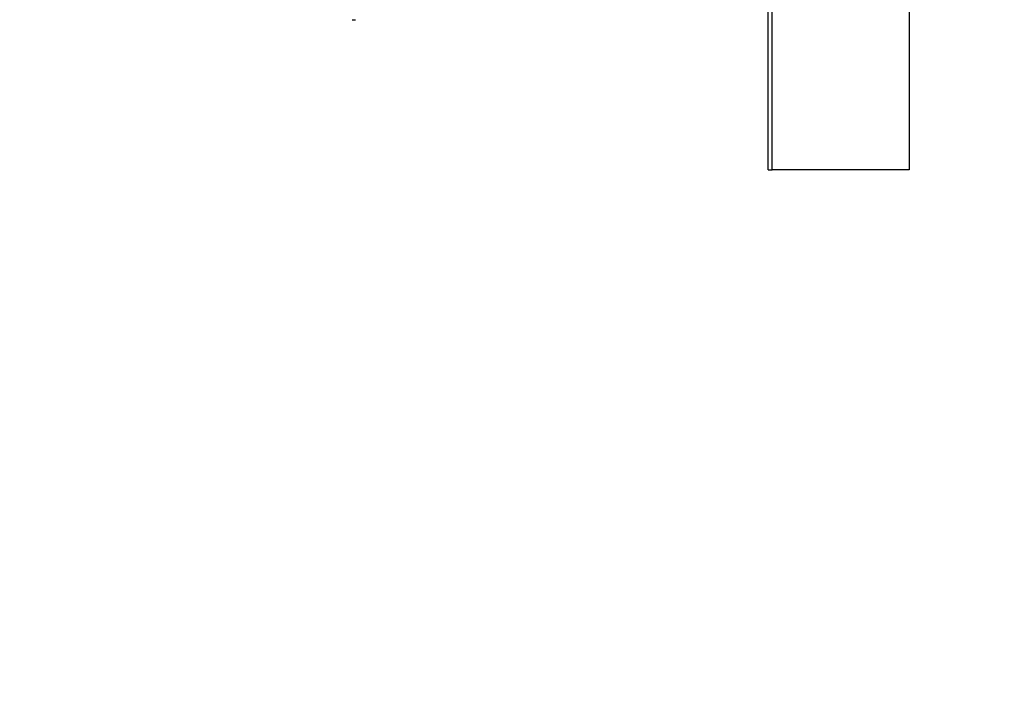
# Model space of a CAD drawing. Units: inches. Extents: x 30 to 270, y 24 to 192.
# Drawn here: x 231 to 231, y 83 to 83 of the extents above; entities that cross this region are included whole.
import ezdxf

# ---------------------------------------------------------------- set-up
doc = ezdxf.new("R2010")
doc.units = ezdxf.units.IN
doc.header["$LTSCALE"] = 18
doc.header["$MEASUREMENT"] = 0
doc.layers.add('Dimensions(ANSI)', color=7, linetype='Continuous', lineweight=18)
doc.layers.add('Visible Edges(ANSI)', color=7, linetype='Continuous', lineweight=25)
doc.styles.add('MESTEK', font='arial.ttf')
doc.dimstyles.new('MESTEK FRACTIONS', dxfattribs={"dimscale": 18, "dimtxt": 0.08, "dimasz": 0.098425, "dimexe": 0.063, "dimexo": 0.0625, "dimgap": 0.031496, "dimtad": 0, "dimtih": 1, "dimtoh": 1, "dimdec": 5, "dimrnd": 1e-08, "dimzin": 1, "dimdsep": 46, "dimlunit": 5, "dimtxsty": 'MESTEK', "dimcen": 0.09, "dimdle": 0.393701, "dimclrd": 7, "dimclre": 7, "dimclrt": 7, "dimadec": 0, "dimazin": 0, "dimtfac": 1, "dimtofl": 0, "dimtmove": 0, "dimatfit": 3, "dimfxl": 0, "dimfrac": 2, "dimtolj": 1, "dimtzin": 0, "dimlwd": 15, "dimlwe": 15, "dimarcsym": 0})

# ---------------------------------------------------------------- blocks, each defined once
blk = doc.blocks.new('*D43')
at = {"layer": 'Defpoints', "color": 0, "linetype": 'Continuous'}
for p in [(227.71635, 69.2192), (237.71635, 69.21921)]:
    blk.add_point(p, dxfattribs=at)
at = {"layer": 'Dimensions(ANSI)', "color": 7, "linetype": 'Continuous', "lineweight": 15}
for p, q in [((232.71635, 67.5992), (232.71635, 70.8392)), ((224.17305, 69.2192), (225.9447, 69.2192)), ((231.09635, 69.2192), (234.33635, 69.2192))]:
    blk.add_line(p, q, dxfattribs=at)
at = {"layer": 'Dimensions(ANSI)', "color": 7, "linetype": 'Continuous'}
blk.add_solid([(225.9447, 69.51447), (225.9447, 68.92392), (227.71635, 69.2192)], dxfattribs=at)
at = {"layer": 'Dimensions(ANSI)', "color": 7, "linetype": 'Continuous', "lineweight": 18, "insert": (213.28645, 69.2192), "char_height": 1.44, "attachment_point": 5, "style": 'MESTEK'}
blk.add_mtext('\\A1;∅10"\\P(254 mm)\\PCAT. IV VENT\\P(*REFER TO IOM FOR \\PCAT. II VENT)', dxfattribs=at)
blk = doc.blocks.new('*D53')
at = {"layer": 'Defpoints', "color": 0, "linetype": 'Continuous'}
for p in [(228.47371, 73.46184), (236.959, 64.97656)]:
    blk.add_point(p, dxfattribs=at)
at = {"layer": 'Dimensions(ANSI)', "color": 7, "linetype": 'Continuous', "lineweight": 15}
for p, q in [((214.20277, 85.5354), (216.40016, 85.5354)), ((216.40016, 85.5354), (227.22097, 74.71459)), ((232.71635, 67.5992), (232.71635, 70.8392)), ((231.09635, 69.2192), (234.33635, 69.2192))]:
    blk.add_line(p, q, dxfattribs=at)
at = {"layer": 'Dimensions(ANSI)', "color": 7, "linetype": 'Continuous'}
blk.add_solid([(227.42976, 74.92338), (227.01217, 74.5058), (228.47371, 73.46184)], dxfattribs=at)
at = {"layer": 'Dimensions(ANSI)', "color": 7, "linetype": 'Continuous', "lineweight": 18, "insert": (207.89402, 86.59651), "char_height": 1.44, "attachment_point": 2, "style": 'MESTEK'}
blk.add_mtext('\\A1;∅12"\\P(305 mm)\\PCAT. I VENT', dxfattribs=at)

msp = doc.modelspace()

# ---------------------------------------------------------------- linework, layer by layer
at = {"layer": 'Visible Edges(ANSI)', "color": 7}
for p, q in [((231.3393915, 82.6054788), (231.3393915, 82.6313459)), ((231.2755819, 82.6285258), (231.2761028, 82.6285258)), ((231.3393915, 82.6054788), (231.34004, 82.6054788))]:
    msp.add_line(p, q, dxfattribs=at)
for points, knots in [([(231.34004, 82.6054788), (231.34004, 82.6061973), (231.34004, 82.6069158), (231.34004, 82.6076344), (231.34004, 82.6087122), (231.34004, 82.60979), (231.34004, 82.6108678), (231.34004, 82.6115863), (231.34004, 82.6123048), (231.34004, 82.6130234), (231.34004, 82.6133826), (231.34004, 82.6137419), (231.34004, 82.6141012), (231.34004, 82.615179), (231.34004, 82.6162567), (231.34004, 82.6173345), (231.34004, 82.6180531), (231.34004, 82.6187716), (231.34004, 82.6194901), (231.34004, 82.6198494), (231.34004, 82.6202087), (231.34004, 82.6205679), (231.34004, 82.6212865), (231.34004, 82.622005), (231.34004, 82.6227235), (231.34004, 82.6230828), (231.34004, 82.6234421), (231.34004, 82.6238013), (231.34004, 82.6263162), (231.34004, 82.628831), (231.34004, 82.6313459)], [0, 0, 0, 0, 0.0054752027, 0.0054752027, 0.0054752027, 0.0136880067, 0.0136880067, 0.0136880067, 0.0191632093, 0.0191632093, 0.0191632093, 0.0219008106, 0.0219008106, 0.0219008106, 0.0301136146, 0.0301136146, 0.0301136146, 0.0355888173, 0.0355888173, 0.0355888173, 0.0383264186, 0.0383264186, 0.0383264186, 0.0438016213, 0.0438016213, 0.0438016213, 0.0465392226, 0.0465392226, 0.0465392226, 0.0657024319, 0.0657024319, 0.0657024319, 0.0657024319]), ([(231.3610218, 82.6313459), (231.3610218, 82.6306274), (231.3610218, 82.6299088), (231.3610218, 82.6291903), (231.3610218, 82.6284718), (231.3610218, 82.6277532), (231.3610218, 82.6270347), (231.3610218, 82.6266754), (231.3610218, 82.6263162), (231.3610218, 82.6259569), (231.3610218, 82.6252384), (231.3610218, 82.6245198), (231.3610218, 82.6238013), (231.3610218, 82.6234421), (231.3610218, 82.6230828), (231.3610218, 82.6227235), (231.3610218, 82.622005), (231.3610218, 82.6212865), (231.3610218, 82.6205679), (231.3610218, 82.6194901), (231.3610218, 82.6184123), (231.3610218, 82.6173345), (231.3610218, 82.6162567), (231.3610218, 82.615179), (231.3610218, 82.6141012), (231.3610218, 82.6137419), (231.3610218, 82.6133826), (231.3610218, 82.6130234), (231.3610218, 82.6105085), (231.3610218, 82.6079936), (231.3610218, 82.6054788)], [0, 0, 0, 0, 0.0054752027, 0.0054752027, 0.0054752027, 0.0109504053, 0.0109504053, 0.0109504053, 0.0136880067, 0.0136880067, 0.0136880067, 0.0191632093, 0.0191632093, 0.0191632093, 0.0219008106, 0.0219008106, 0.0219008106, 0.0273760133, 0.0273760133, 0.0273760133, 0.0355888173, 0.0355888173, 0.0355888173, 0.0438016213, 0.0438016213, 0.0438016213, 0.0465392226, 0.0465392226, 0.0465392226, 0.0657024319, 0.0657024319, 0.0657024319, 0.0657024319]), ([(231.3610218, 82.6054788), (231.3604539, 82.6054788), (231.3598848, 82.6054788), (231.3593144, 82.6054788), (231.358744, 82.6054788), (231.3581723, 82.6054788), (231.3575994, 82.6054788), (231.357313, 82.6054788), (231.3570262, 82.6054788), (231.3567391, 82.6054788), (231.3561649, 82.6054788), (231.3555895, 82.6054788), (231.3550128, 82.6054788), (231.3547245, 82.6054788), (231.3544358, 82.6054788), (231.3541469, 82.6054788), (231.3535689, 82.6054788), (231.3529897, 82.6054788), (231.3524093, 82.6054788), (231.3521191, 82.6054788), (231.3518286, 82.6054788), (231.3515377, 82.6054788), (231.3509561, 82.6054788), (231.3503732, 82.6054788), (231.349789, 82.6054788), (231.349497, 82.6054788), (231.3492046, 82.6054788), (231.3489119, 82.6054788), (231.3483265, 82.6054788), (231.3477399, 82.6054788), (231.3471521, 82.6054788), (231.3448009, 82.6054788), (231.34243, 82.6054788), (231.34004, 82.6054788)], [0, 0, 0, 0, 0.0059692059, 0.0059692059, 0.0059692059, 0.0119384118, 0.0119384118, 0.0119384118, 0.0149230148, 0.0149230148, 0.0149230148, 0.0208922207, 0.0208922207, 0.0208922207, 0.0238768236, 0.0238768236, 0.0238768236, 0.0298460295, 0.0298460295, 0.0298460295, 0.0328306325, 0.0328306325, 0.0328306325, 0.0387998384, 0.0387998384, 0.0387998384, 0.0417844414, 0.0417844414, 0.0417844414, 0.0477536473, 0.0477536473, 0.0477536473, 0.0716304709, 0.0716304709, 0.0716304709, 0.0716304709])]:
    msp.add_open_spline(points, degree=3, knots=knots, dxfattribs=at)

# ---------------------------------------------------------------- dimensions: what is measured, and where the dimension line sits
at = {"layer": 'Dimensions(ANSI)', "color": 7, "linetype": 'Continuous', "lineweight": 18}
dim = msp.add_diameter_dim_2p(p1=(236.9589956, 64.9765609), p2=(228.4737142, 73.4618423), text='<>"\\P(305 mm)\\PCAT. I VENT', dimstyle='MESTEK FRACTIONS', override={"dimdec": 5, "dimlfac": 1, "dimtp": 0, "dimtm": 0, "dimtdec": 2, "dimtvp": -0.333333}, dxfattribs=at)
dim.commit()
dim.dimension.update_dxf_attribs({"geometry": '*D53', "text_midpoint": (207.8940154, 85.5353963), "dimtype": 163})
dim = msp.add_diameter_dim_2p(p1=(237.7163549, 69.2192066), p2=(227.7163549, 69.2191966), text='<>"\\P(254 mm)\\PCAT. IV VENT\\P(*REFER TO IOM FOR \\PCAT. II VENT)', dimstyle='MESTEK FRACTIONS', override={"dimdec": 5, "dimlfac": 1, "dimtp": 0, "dimtm": 0, "dimtdec": 2}, dxfattribs=at)
dim.commit()
dim.dimension.update_dxf_attribs({"geometry": '*D43', "text_midpoint": (213.2864464, 69.2191966)})

doc.saveas('drawing.dxf')
